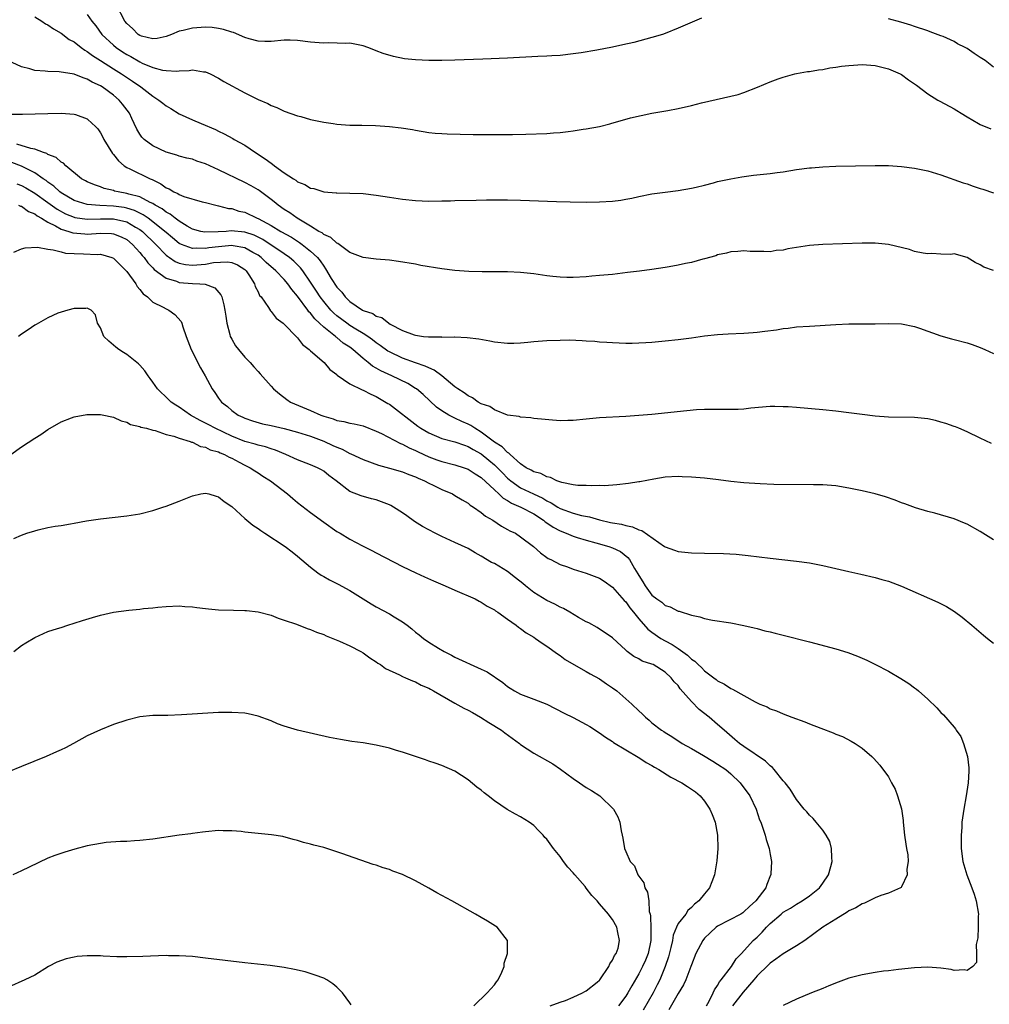
# Model space of a CAD drawing. Units: inches. Extents: x 2619000 to 2622000, y 1464000 to 1467000.
# Drawn here: x 2620871 to 2621018, y 1464515 to 1464665 of the extents above; entities that cross this region are included whole.
import ezdxf

# ---------------------------------------------------------------- set-up
doc = ezdxf.new("R2010")
doc.units = ezdxf.units.IN
doc.header["$MEASUREMENT"] = 0
doc.layers.add('LD26191464_10ft', color=111, linetype='Continuous')

msp = doc.modelspace()

# ---------------------------------------------------------------- linework, layer by layer
at = {"layer": 'LD26191464_10ft'}
for points, elevation in [([(2620974.52, 1464665.48), (2620973.47, 1464665), (2620971, 1464663.93), (2620969, 1464663.13), (2620968.6, 1464663), (2620967, 1464662.52), (2620964.21, 1464661.79), (2620962.58, 1464661.42), (2620961, 1464661.08), (2620958.61, 1464660.61), (2620956.21, 1464660.21), (2620955, 1464660.04), (2620953, 1464659.81), (2620951.74, 1464659.74), (2620951, 1464659.68), (2620949.63, 1464659.63), (2620945, 1464659.4), (2620941.25, 1464659.25), (2620937, 1464659.05), (2620935, 1464659.01), (2620933, 1464659.03), (2620931, 1464659.12), (2620929.3, 1464659.3), (2620927.63, 1464659.63), (2620926.08, 1464660.08), (2620925, 1464660.52), (2620924.63, 1464660.63), (2620923.72, 1464661), (2620923, 1464661.25), (2620921, 1464661.65), (2620920.37, 1464661.63), (2620917.72, 1464661.72), (2620917, 1464661.67), (2620916.3, 1464661.7), (2620915, 1464661.83), (2620913, 1464662.07), (2620911.89, 1464662.11), (2620911, 1464662.11), (2620909, 1464661.93), (2620908.06, 1464661.94), (2620907, 1464661.97), (2620905.67, 1464662.33), (2620905, 1464662.55), (2620903.27, 1464663.27), (2620903, 1464663.34), (2620901.75, 1464663.75), (2620901, 1464663.9), (2620900.03, 1464664.03), (2620899, 1464664.1), (2620897, 1464663.97), (2620895.6, 1464663.6), (2620895, 1464663.48), (2620893.85, 1464663), (2620893, 1464662.67), (2620891.63, 1464662.37), (2620891, 1464662.31), (2620889.26, 1464662.74), (2620889, 1464662.83), (2620888.74, 1464663), (2620887.89, 1464663.89), (2620887, 1464664.66), (2620886.74, 1464665), (2620885.47, 1464667.47)], 9720), ([(2620873, 1464665.66), (2620874.1, 1464665), (2620874.63, 1464664.63), (2620875, 1464664.44), (2620875.84, 1464663.84), (2620877, 1464663.2), (2620878.24, 1464662.24), (2620879, 1464661.86), (2620880.07, 1464661), (2620880.61, 1464660.61), (2620881, 1464660.42), (2620881.8, 1464659.8), (2620883, 1464659.04), (2620885, 1464657.74), (2620886.2, 1464657), (2620887.88, 1464655.88), (2620889.14, 1464655), (2620891, 1464653.57), (2620891.89, 1464653), (2620892.5, 1464652.5), (2620893, 1464652.12), (2620893.71, 1464651.71), (2620895, 1464650.91), (2620897, 1464650.01), (2620898.35, 1464649.43), (2620900.51, 1464648.5), (2620901, 1464648.24), (2620901.86, 1464647.86), (2620903.15, 1464647.15), (2620903.38, 1464647), (2620905, 1464646.12), (2620906.62, 1464645), (2620908.07, 1464644.07), (2620909, 1464643.36), (2620909.23, 1464643.23), (2620909.5, 1464643), (2620911, 1464641.92), (2620912.39, 1464641), (2620912.77, 1464640.77), (2620913, 1464640.56), (2620914.14, 1464640.14), (2620915, 1464639.59), (2620915.51, 1464639.51), (2620917, 1464639.04), (2620918.88, 1464638.88), (2620919, 1464638.86), (2620921, 1464638.83), (2620923, 1464638.76), (2620925, 1464638.52), (2620927, 1464638.21), (2620929, 1464637.92), (2620931, 1464637.7), (2620933, 1464637.6), (2620935, 1464637.64), (2620936.33, 1464637.67), (2620937, 1464637.7), (2620940.24, 1464637.76), (2620941.8, 1464637.8), (2620943, 1464637.8), (2620944.21, 1464637.79), (2620945, 1464637.79), (2620947, 1464637.75), (2620952.47, 1464637.53), (2620954.53, 1464637.47), (2620957, 1464637.45), (2620959, 1464637.48), (2620961, 1464637.59), (2620962.24, 1464637.76), (2620963, 1464637.88), (2620963.94, 1464638.06), (2620965, 1464638.31), (2620967, 1464638.72), (2620969.01, 1464638.99), (2620971, 1464639.21), (2620973, 1464639.56), (2620973.72, 1464639.72), (2620975, 1464640.05), (2620976.39, 1464640.39), (2620977, 1464640.57), (2620979, 1464640.99), (2620980.69, 1464641.31), (2620982.45, 1464641.55), (2620985, 1464641.82), (2620986.05, 1464641.95), (2620987, 1464642.08), (2620989, 1464642.4), (2620991, 1464642.68), (2620991.31, 1464642.69), (2620993, 1464642.84), (2620995, 1464642.91), (2621001, 1464643.04), (2621003, 1464643.02), (2621005, 1464642.89), (2621007, 1464642.62), (2621009, 1464642.21), (2621011, 1464641.62), (2621014.41, 1464640.41), (2621015, 1464640.23), (2621015.9, 1464639.9), (2621017, 1464639.55), (2621017.4, 1464639.4), (2621019, 1464638.86)], 9740), ([(2620881, 1464666.02), (2620881.71, 1464665), (2620882.28, 1464664.28), (2620883.22, 1464663), (2620885, 1464661.36), (2620885.42, 1464661), (2620886.36, 1464660.36), (2620887, 1464659.95), (2620887.62, 1464659.62), (2620889, 1464658.8), (2620889.38, 1464658.62), (2620891, 1464657.94), (2620892.45, 1464657.55), (2620893, 1464657.48), (2620894.6, 1464657.4), (2620895, 1464657.47), (2620896.51, 1464657.49), (2620897, 1464657.6), (2620898.68, 1464657.32), (2620899, 1464657.3), (2620899.71, 1464657), (2620901, 1464656.35), (2620901.82, 1464655.82), (2620905, 1464654.08), (2620907, 1464653.1), (2620908.48, 1464652.48), (2620909, 1464652.17), (2620909.86, 1464651.86), (2620911, 1464651.32), (2620913, 1464650.62), (2620913.51, 1464650.49), (2620915, 1464650.06), (2620917, 1464649.64), (2620918.43, 1464649.43), (2620919, 1464649.34), (2620921, 1464649.19), (2620922.83, 1464649.17), (2620924.88, 1464649.12), (2620927, 1464648.98), (2620928.78, 1464648.78), (2620930.51, 1464648.51), (2620931, 1464648.41), (2620933, 1464648.07), (2620933.96, 1464647.96), (2620935, 1464647.88), (2620935.83, 1464647.83), (2620937.78, 1464647.78), (2620939.76, 1464647.76), (2620941, 1464647.77), (2620941.75, 1464647.75), (2620943, 1464647.76), (2620943.75, 1464647.75), (2620945, 1464647.77), (2620945.77, 1464647.77), (2620947.8, 1464647.8), (2620951, 1464647.92), (2620952.01, 1464648.01), (2620953, 1464648.06), (2620954.23, 1464648.23), (2620955, 1464648.29), (2620956.54, 1464648.54), (2620957, 1464648.59), (2620959, 1464648.98), (2620960.6, 1464649.4), (2620960.71, 1464649.43), (2620963.73, 1464650.27), (2620965.34, 1464650.66), (2620967, 1464651), (2620969.42, 1464651.42), (2620971, 1464651.72), (2620973, 1464652.17), (2620974.55, 1464652.55), (2620979, 1464653.57), (2620980.14, 1464653.86), (2620981, 1464654.13), (2620983.05, 1464654.95), (2620985, 1464655.76), (2620986.22, 1464656.22), (2620987, 1464656.5), (2620988.74, 1464657), (2620989, 1464657.06), (2620990.66, 1464657.34), (2620991, 1464657.36), (2620992.38, 1464657.62), (2620993, 1464657.66), (2620994.1, 1464657.9), (2620995, 1464658), (2620995.85, 1464658.15), (2620997, 1464658.27), (2620997.68, 1464658.32), (2620999, 1464658.39), (2621001, 1464658.27), (2621003, 1464657.77), (2621004.77, 1464657), (2621005, 1464656.87), (2621006.08, 1464656.08), (2621007.27, 1464655.27), (2621009, 1464653.93), (2621010.55, 1464653), (2621010.83, 1464652.83), (2621013, 1464651.68), (2621013.43, 1464651.43), (2621014.06, 1464651), (2621015, 1464650.42), (2621016.73, 1464649.43), (2621017, 1464649.27), (2621018.6, 1464648.6)], 9730), ([(2621019, 1464658), (2621017.72, 1464659), (2621017, 1464659.5), (2621016.07, 1464660.07), (2621015, 1464660.83), (2621014.69, 1464661), (2621013.55, 1464661.55), (2621013, 1464661.9), (2621011.34, 1464662.66), (2621011, 1464662.8), (2621009.37, 1464663.37), (2621009, 1464663.53), (2621007, 1464664.2), (2621006.43, 1464664.43), (2621004.88, 1464664.88), (2621003, 1464665.38)], 9720), ([(2621019.03, 1464627.03), (2621017.56, 1464627.56), (2621017, 1464627.92), (2621016.23, 1464628.23), (2621015, 1464628.99), (2621013, 1464629.55), (2621012.51, 1464629.49), (2621011, 1464629.54), (2621009.64, 1464629.64), (2621009, 1464629.59), (2621008.32, 1464629.68), (2621007, 1464629.95), (2621006.22, 1464630.22), (2621003, 1464631), (2621001, 1464631.2), (2620999, 1464631.18), (2620993.01, 1464630.99), (2620991, 1464630.85), (2620987.67, 1464630.33), (2620987, 1464630.14), (2620985.93, 1464630.07), (2620985, 1464629.89), (2620984.05, 1464629.95), (2620983, 1464629.91), (2620981.94, 1464629.94), (2620981, 1464630.01), (2620980.06, 1464629.94), (2620979, 1464629.88), (2620978.33, 1464629.67), (2620977, 1464629.41), (2620976.72, 1464629.28), (2620975, 1464628.79), (2620974.74, 1464628.74), (2620973, 1464628.26), (2620972.11, 1464628.11), (2620971, 1464627.84), (2620969.61, 1464627.61), (2620969, 1464627.48), (2620967, 1464627.18), (2620965.08, 1464626.92), (2620963.29, 1464626.71), (2620961, 1464626.45), (2620959.67, 1464626.33), (2620959, 1464626.25), (2620957.84, 1464626.16), (2620957, 1464626.07), (2620955, 1464625.96), (2620954.04, 1464625.96), (2620953, 1464626.01), (2620951.89, 1464626.11), (2620951, 1464626.23), (2620949, 1464626.53), (2620947, 1464626.74), (2620945, 1464626.82), (2620941.16, 1464626.84), (2620939.1, 1464626.9), (2620937, 1464627.03), (2620935, 1464627.27), (2620931.82, 1464627.82), (2620931, 1464627.99), (2620928.42, 1464628.42), (2620927, 1464628.59), (2620925, 1464628.76), (2620923, 1464628.99), (2620921, 1464629.79), (2620919.15, 1464631.15), (2620919, 1464631.19), (2620918.08, 1464632.08), (2620917, 1464632.53), (2620916.75, 1464632.75), (2620916.28, 1464633), (2620915, 1464633.79), (2620912.97, 1464635), (2620911.84, 1464635.84), (2620911, 1464636.35), (2620910.05, 1464637), (2620909.48, 1464637.48), (2620909, 1464637.86), (2620907.2, 1464639.2), (2620907, 1464639.33), (2620905.95, 1464639.95), (2620905, 1464640.46), (2620901, 1464642.37), (2620899, 1464643.27), (2620897.68, 1464643.68), (2620897, 1464643.97), (2620896.15, 1464644.15), (2620895, 1464644.47), (2620894.62, 1464644.62), (2620893, 1464645.06), (2620891, 1464646.03), (2620889.66, 1464647), (2620889.33, 1464647.33), (2620889, 1464647.8), (2620888.56, 1464648.56), (2620888.16, 1464649.43), (2620887.81, 1464650.19), (2620887.42, 1464651), (2620886.37, 1464652.37), (2620885.88, 1464653), (2620885, 1464653.74), (2620883.25, 1464655), (2620883, 1464655.15), (2620881.73, 1464655.73), (2620881, 1464656.2), (2620880.36, 1464656.36), (2620879, 1464656.95), (2620876.7, 1464657.3), (2620875, 1464657.34), (2620874.58, 1464657.42), (2620873, 1464657.52), (2620872.23, 1464657.77), (2620871, 1464658.04), (2620868.91, 1464659)], 9750), ([(2620869, 1464650.83), (2620870.87, 1464650.87), (2620871.15, 1464650.85), (2620875, 1464650.97), (2620877, 1464651.02), (2620879, 1464650.87), (2620879.22, 1464650.78), (2620881, 1464650.14), (2620881.76, 1464649.43), (2620882.21, 1464649), (2620882.59, 1464648.59), (2620883, 1464648.02), (2620883.35, 1464647.35), (2620883.5, 1464647), (2620884.85, 1464644.85), (2620885, 1464644.7), (2620885.73, 1464643.73), (2620886.6, 1464643), (2620887, 1464642.72), (2620887.49, 1464642.51), (2620890.58, 1464641), (2620890.89, 1464640.89), (2620892.22, 1464640.22), (2620893, 1464639.63), (2620893.46, 1464639.46), (2620894.2, 1464639), (2620894.77, 1464638.77), (2620895, 1464638.6), (2620895.7, 1464638.3), (2620898.49, 1464637.51), (2620899, 1464637.4), (2620900.56, 1464637), (2620901, 1464636.91), (2620902.51, 1464636.5), (2620903, 1464636.47), (2620904.09, 1464636.09), (2620905, 1464635.9), (2620906.88, 1464635), (2620907, 1464634.95), (2620909, 1464633.88), (2620910.47, 1464633), (2620912.09, 1464632.09), (2620913, 1464631.49), (2620913.31, 1464631.31), (2620913.73, 1464631), (2620915, 1464629.99), (2620916.05, 1464629), (2620916.49, 1464628.49), (2620917, 1464627.67), (2620917.3, 1464627.3), (2620918.16, 1464625.84), (2620919, 1464624.51), (2620919.75, 1464623.75), (2620920.28, 1464623), (2620921, 1464622.31), (2620922.9, 1464621), (2620923, 1464620.95), (2620924.47, 1464620.48), (2620925, 1464620.1), (2620925.87, 1464619.87), (2620926.91, 1464619), (2620927.15, 1464618.85), (2620929, 1464617.92), (2620930.78, 1464617.22), (2620931, 1464617.17), (2620932.18, 1464617), (2620932.94, 1464616.94), (2620933, 1464616.92), (2620934.92, 1464616.92), (2620935, 1464616.89), (2620936.93, 1464616.93), (2620937, 1464616.92), (2620938.85, 1464616.85), (2620940.61, 1464616.61), (2620942.32, 1464616.32), (2620943, 1464616.17), (2620945, 1464615.95), (2620945.96, 1464615.96), (2620947, 1464616.03), (2620948.11, 1464616.11), (2620949, 1464616.22), (2620951, 1464616.36), (2620953, 1464616.44), (2620954.45, 1464616.45), (2620956.39, 1464616.39), (2620957, 1464616.33), (2620958.28, 1464616.28), (2620959, 1464616.19), (2620960.13, 1464616.13), (2620961, 1464616.06), (2620963, 1464615.97), (2620963.96, 1464615.96), (2620965, 1464616), (2620966.05, 1464616.05), (2620967, 1464616.13), (2620969, 1464616.32), (2620971, 1464616.54), (2620973, 1464616.79), (2620975, 1464617.06), (2620977, 1464617.29), (2620978.59, 1464617.41), (2620981, 1464617.51), (2620982.4, 1464617.6), (2620983, 1464617.65), (2620984.21, 1464617.79), (2620985.98, 1464618.02), (2620987, 1464618.2), (2620987.73, 1464618.27), (2620989, 1464618.43), (2620991, 1464618.57), (2620995, 1464618.81), (2620997, 1464618.9), (2621001, 1464618.91), (2621003.05, 1464618.95), (2621005, 1464618.9), (2621007, 1464618.5), (2621007.74, 1464618.26), (2621011, 1464617.09), (2621012.61, 1464616.61), (2621013, 1464616.52), (2621015, 1464616), (2621015.75, 1464615.75), (2621017, 1464615.29), (2621017.69, 1464615), (2621019, 1464614.4)], 9760), ([(2621018.68, 1464600.68), (2621017, 1464601.5), (2621015, 1464602.44), (2621013.72, 1464603), (2621013.2, 1464603.2), (2621013, 1464603.26), (2621011.75, 1464603.75), (2621011, 1464603.94), (2621010.19, 1464604.19), (2621009, 1464604.43), (2621008.5, 1464604.5), (2621007, 1464604.65), (2621003, 1464604.71), (2621001, 1464604.85), (2620999, 1464605.09), (2620997, 1464605.35), (2620995, 1464605.59), (2620993, 1464605.79), (2620989, 1464606.16), (2620987.75, 1464606.25), (2620987, 1464606.29), (2620985.69, 1464606.31), (2620985, 1464606.3), (2620982.05, 1464606.04), (2620981, 1464605.92), (2620980.14, 1464605.86), (2620978.16, 1464605.84), (2620977, 1464605.88), (2620976.14, 1464605.86), (2620975, 1464605.87), (2620973.8, 1464605.8), (2620972.33, 1464605.67), (2620967, 1464605.12), (2620965, 1464604.95), (2620963, 1464604.79), (2620959, 1464604.58), (2620957, 1464604.4), (2620955, 1464604.18), (2620954.18, 1464604.18), (2620953, 1464604.15), (2620949, 1464604.51), (2620948.57, 1464604.57), (2620947, 1464604.67), (2620946.77, 1464604.77), (2620944.99, 1464605.01), (2620943, 1464605.8), (2620942.32, 1464606.32), (2620941, 1464606.75), (2620940.52, 1464607), (2620939.65, 1464607.65), (2620939, 1464607.93), (2620938.4, 1464608.4), (2620937.42, 1464609), (2620937, 1464609.31), (2620934.97, 1464611), (2620933.85, 1464611.85), (2620933, 1464612.19), (2620932.48, 1464612.48), (2620931, 1464612.99), (2620929, 1464613.7), (2620927, 1464614.63), (2620926.76, 1464614.76), (2620925.61, 1464615.61), (2620925, 1464616.02), (2620924.46, 1464616.46), (2620923.71, 1464617), (2620923, 1464617.45), (2620921.89, 1464618.11), (2620921, 1464618.66), (2620920.51, 1464619), (2620919, 1464620.14), (2620918.53, 1464620.53), (2620918.1, 1464621), (2620917, 1464622.31), (2620916.47, 1464623), (2620915.9, 1464623.9), (2620915, 1464625.27), (2620913.82, 1464627), (2620913.46, 1464627.46), (2620912.45, 1464628.45), (2620911.78, 1464629), (2620910.15, 1464630.15), (2620909, 1464630.88), (2620907.74, 1464631.74), (2620906.41, 1464632.41), (2620905, 1464632.88), (2620902.93, 1464633.07), (2620902.16, 1464633), (2620900.92, 1464632.92), (2620898.88, 1464632.88), (2620898.3, 1464633), (2620897, 1464633.35), (2620896.2, 1464633.8), (2620895, 1464634.53), (2620894.37, 1464635), (2620893.62, 1464635.62), (2620893, 1464635.93), (2620892.41, 1464636.41), (2620891.35, 1464637), (2620891, 1464637.23), (2620890.6, 1464637.4), (2620889, 1464638.25), (2620887.34, 1464638.66), (2620887, 1464638.78), (2620885.7, 1464639), (2620885.14, 1464639.14), (2620885, 1464639.2), (2620883.55, 1464639.55), (2620883, 1464639.8), (2620882.08, 1464640.08), (2620881, 1464640.54), (2620880.71, 1464640.71), (2620880.12, 1464641), (2620877.71, 1464643), (2620877.37, 1464643.37), (2620877, 1464643.54), (2620876.26, 1464644.26), (2620875, 1464644.72), (2620874.84, 1464644.84), (2620874.35, 1464645), (2620873, 1464645.5), (2620872.4, 1464645.6), (2620870.29, 1464646.29)], 9770), ([(2621019, 1464586.03), (2621017, 1464587.28), (2621015, 1464588.38), (2621014.57, 1464588.57), (2621013, 1464589.22), (2621010.09, 1464590.09), (2621009, 1464590.33), (2621007.13, 1464590.87), (2621005.49, 1464591.49), (2621005, 1464591.64), (2621004.03, 1464592.03), (2621002.54, 1464592.54), (2621001, 1464593), (2620999, 1464593.49), (2620997, 1464593.9), (2620995, 1464594.21), (2620993.68, 1464594.32), (2620993, 1464594.37), (2620991.59, 1464594.41), (2620985.54, 1464594.46), (2620983.47, 1464594.53), (2620981, 1464594.7), (2620979, 1464594.91), (2620977.15, 1464595.15), (2620975, 1464595.4), (2620973, 1464595.57), (2620971.62, 1464595.62), (2620971, 1464595.65), (2620969, 1464595.54), (2620967.26, 1464595.26), (2620965.16, 1464594.84), (2620965, 1464594.82), (2620963.43, 1464594.57), (2620961.63, 1464594.37), (2620959.76, 1464594.24), (2620959, 1464594.26), (2620957.79, 1464594.21), (2620957, 1464594.28), (2620955.71, 1464594.29), (2620955, 1464594.39), (2620953.27, 1464594.73), (2620952.51, 1464595), (2620951.52, 1464595.52), (2620951, 1464595.59), (2620950.09, 1464596.09), (2620949, 1464596.35), (2620948.61, 1464596.61), (2620947.84, 1464597), (2620947, 1464597.58), (2620945.4, 1464599), (2620945.22, 1464599.22), (2620945, 1464599.31), (2620944.18, 1464600.18), (2620943, 1464600.91), (2620941, 1464602.42), (2620940.02, 1464603), (2620939.42, 1464603.42), (2620939, 1464603.62), (2620938.04, 1464604.04), (2620937, 1464604.55), (2620936.67, 1464604.67), (2620936.06, 1464605), (2620935, 1464605.65), (2620934.2, 1464606.2), (2620932.13, 1464608.13), (2620931.12, 1464609), (2620931, 1464609.08), (2620929.8, 1464609.8), (2620927.38, 1464611), (2620925.73, 1464611.73), (2620925, 1464612.17), (2620924.45, 1464612.45), (2620923.8, 1464613), (2620923, 1464613.62), (2620921.44, 1464615), (2620921, 1464615.34), (2620919.99, 1464615.99), (2620919, 1464616.82), (2620918.89, 1464616.89), (2620918.78, 1464617), (2620917, 1464618.39), (2620916.37, 1464619), (2620915.65, 1464619.65), (2620915, 1464620.54), (2620914.76, 1464620.76), (2620914.6, 1464621), (2620913, 1464623.14), (2620912.13, 1464624.13), (2620911.55, 1464625), (2620911, 1464625.65), (2620909.71, 1464627), (2620908.23, 1464628.23), (2620907.49, 1464629), (2620907, 1464629.35), (2620906.21, 1464629.79), (2620905, 1464630.51), (2620903.21, 1464630.79), (2620903, 1464630.85), (2620901, 1464630.65), (2620899.53, 1464630.47), (2620899, 1464630.38), (2620897.56, 1464630.44), (2620897, 1464630.4), (2620895.35, 1464631), (2620895, 1464631.17), (2620893.99, 1464631.99), (2620893, 1464632.82), (2620892.81, 1464633), (2620891, 1464634.46), (2620890.28, 1464635), (2620889.53, 1464635.54), (2620888.18, 1464636.18), (2620887, 1464636.53), (2620886.61, 1464636.61), (2620885, 1464636.84), (2620882.93, 1464636.93), (2620881, 1464637.09), (2620879, 1464637.72), (2620877, 1464638.89), (2620876.84, 1464639), (2620875.89, 1464639.89), (2620875, 1464640.49), (2620874.72, 1464640.72), (2620874.26, 1464641), (2620873, 1464641.89), (2620871, 1464642.92), (2620869.51, 1464643.51)], 9780), ([(2620870.26, 1464640.26), (2620871, 1464639.97), (2620871.63, 1464639.63), (2620873, 1464638.81), (2620875, 1464637.41), (2620876.39, 1464636.39), (2620877.68, 1464635.68), (2620879, 1464635.17), (2620879.13, 1464635.13), (2620881, 1464634.85), (2620883, 1464634.89), (2620885, 1464634.9), (2620887, 1464634.44), (2620888.35, 1464633.65), (2620889, 1464633.3), (2620889.39, 1464633), (2620891.44, 1464631), (2620893, 1464629.37), (2620893.2, 1464629.2), (2620893.52, 1464629), (2620894.39, 1464628.39), (2620895, 1464628.16), (2620895.95, 1464627.95), (2620897, 1464627.86), (2620899, 1464628.02), (2620900.24, 1464628.24), (2620902.36, 1464628.36), (2620903, 1464628.24), (2620903.9, 1464627.9), (2620905, 1464627.19), (2620905.21, 1464627), (2620905.61, 1464626.39), (2620906.46, 1464625), (2620906.58, 1464624.58), (2620907, 1464623.78), (2620907.25, 1464623.25), (2620907.47, 1464623), (2620908.58, 1464621.42), (2620908.9, 1464620.9), (2620909, 1464620.81), (2620909.79, 1464619.79), (2620910.82, 1464619), (2620911, 1464618.84), (2620912.89, 1464616.89), (2620913, 1464616.79), (2620913.76, 1464615.76), (2620914.81, 1464615), (2620915, 1464614.82), (2620917.06, 1464613), (2620917.95, 1464611.95), (2620919, 1464611.18), (2620919.08, 1464611.08), (2620921, 1464609.76), (2620922.86, 1464608.86), (2620923, 1464608.82), (2620924.18, 1464608.18), (2620925, 1464607.84), (2620926.79, 1464606.79), (2620927, 1464606.65), (2620931.34, 1464603.34), (2620931.82, 1464603), (2620933, 1464602.31), (2620935, 1464601.45), (2620937, 1464600.94), (2620938.43, 1464600.43), (2620939, 1464600.25), (2620939.78, 1464599.78), (2620941, 1464599.09), (2620942.16, 1464598.16), (2620943, 1464597.45), (2620943.47, 1464597), (2620944.21, 1464596.21), (2620945, 1464595.42), (2620945.48, 1464595), (2620947, 1464593.93), (2620948.95, 1464593), (2620950.36, 1464592.36), (2620951, 1464591.96), (2620951.66, 1464591.66), (2620952.68, 1464591), (2620953, 1464590.8), (2620955, 1464590.07), (2620956.26, 1464589.74), (2620957.5, 1464589.5), (2620959, 1464589.04), (2620960.67, 1464588.67), (2620961, 1464588.59), (2620962.37, 1464588.37), (2620963, 1464588.18), (2620964.01, 1464588.01), (2620965, 1464587.53), (2620965.43, 1464587.43), (2620968.92, 1464585), (2620969, 1464584.92), (2620970.42, 1464584.42), (2620971, 1464584.21), (2620973, 1464584.04), (2620975, 1464583.97), (2620977.91, 1464583.91), (2620979.8, 1464583.8), (2620981.63, 1464583.63), (2620985, 1464583.2), (2620989, 1464582.75), (2620991, 1464582.48), (2620993, 1464582.12), (2620997, 1464581.17), (2620998.78, 1464580.78), (2621001, 1464580.27), (2621001.98, 1464579.98), (2621003, 1464579.69), (2621005, 1464578.95), (2621010.53, 1464576.53), (2621011.85, 1464575.85), (2621013.09, 1464575.09), (2621014.24, 1464574.24), (2621015.7, 1464573), (2621017.51, 1464571.51), (2621018.09, 1464571), (2621019, 1464570.28)], 9790), ([(2620870.53, 1464637), (2620870.85, 1464636.85), (2620871, 1464636.83), (2620872.04, 1464636.04), (2620873, 1464635.67), (2620873.36, 1464635.36), (2620874.02, 1464635), (2620875, 1464634.38), (2620876.18, 1464633.82), (2620877, 1464633.35), (2620878.18, 1464633), (2620878.79, 1464632.79), (2620880.61, 1464632.61), (2620881, 1464632.59), (2620883, 1464632.7), (2620884.68, 1464632.68), (2620885, 1464632.64), (2620886.18, 1464632.18), (2620887, 1464631.76), (2620887.91, 1464631), (2620889, 1464629.78), (2620889.34, 1464629.34), (2620889.66, 1464629), (2620890.21, 1464628.21), (2620891, 1464627.42), (2620891.19, 1464627.19), (2620893, 1464625.87), (2620894.61, 1464625.39), (2620895, 1464625.23), (2620897, 1464625.06), (2620898.13, 1464625), (2620898.94, 1464624.94), (2620900.42, 1464624.42), (2620901.35, 1464623.35), (2620901.49, 1464623), (2620901.82, 1464621.82), (2620901.97, 1464621), (2620902.08, 1464620.08), (2620902.25, 1464619), (2620902.72, 1464617.28), (2620902.77, 1464617), (2620902.84, 1464616.84), (2620903, 1464616.55), (2620903.58, 1464615.58), (2620904.03, 1464615), (2620905, 1464613.83), (2620905.82, 1464613), (2620906.38, 1464612.38), (2620907, 1464611.66), (2620907.32, 1464611.32), (2620909, 1464609.41), (2620909.38, 1464609), (2620910.25, 1464608.25), (2620911.39, 1464607.4), (2620911.97, 1464607), (2620915, 1464605.72), (2620916.57, 1464605), (2620917, 1464604.85), (2620918.44, 1464604.44), (2620919, 1464604.2), (2620920.05, 1464604.05), (2620921, 1464603.77), (2620921.66, 1464603.66), (2620923, 1464603.36), (2620925, 1464602.58), (2620925.81, 1464602.19), (2620928.68, 1464600.68), (2620929, 1464600.57), (2620930.01, 1464600.01), (2620931, 1464599.61), (2620931.4, 1464599.4), (2620933, 1464598.66), (2620934.21, 1464598.21), (2620935, 1464597.94), (2620937, 1464597.45), (2620938.41, 1464597), (2620939, 1464596.78), (2620940.05, 1464596.05), (2620941, 1464595.48), (2620943, 1464593.6), (2620943.66, 1464593), (2620944.34, 1464592.34), (2620945, 1464592), (2620945.6, 1464591.6), (2620947.02, 1464591), (2620949, 1464589.96), (2620950.48, 1464589), (2620950.75, 1464588.75), (2620951, 1464588.6), (2620951.93, 1464587.93), (2620953, 1464587.36), (2620953.95, 1464587), (2620955, 1464586.55), (2620955.63, 1464586.37), (2620957, 1464585.95), (2620958.43, 1464585.57), (2620960.44, 1464585), (2620961, 1464584.8), (2620962.21, 1464584.21), (2620963.34, 1464583.34), (2620963.6, 1464583), (2620964.36, 1464581.64), (2620964.85, 1464580.85), (2620965, 1464580.55), (2620965.61, 1464579.61), (2620965.97, 1464579), (2620967, 1464577.6), (2620967.75, 1464577), (2620968.49, 1464576.49), (2620969, 1464576.03), (2620969.78, 1464575.78), (2620971, 1464575.16), (2620971.13, 1464575.13), (2620973, 1464574.55), (2620974.3, 1464574.3), (2620975, 1464574.03), (2620976.23, 1464573.77), (2620979, 1464573.35), (2620981, 1464572.97), (2620982.58, 1464572.58), (2620983, 1464572.48), (2620984.17, 1464572.17), (2620985, 1464571.98), (2620985.78, 1464571.78), (2620987, 1464571.49), (2620991, 1464570.47), (2620995, 1464569.41), (2620996.84, 1464568.84), (2620998.3, 1464568.3), (2620999.7, 1464567.7), (2621001.03, 1464567.03), (2621003, 1464565.98), (2621004.89, 1464564.89), (2621006.13, 1464564.13), (2621007, 1464563.46), (2621007.27, 1464563.27), (2621007.6, 1464563), (2621009, 1464561.72), (2621010.4, 1464560.4), (2621011, 1464559.69), (2621011.37, 1464559.37), (2621013, 1464557.45), (2621013.22, 1464557.22), (2621013.34, 1464557), (2621014.04, 1464556.04), (2621014.44, 1464555), (2621015.05, 1464553), (2621015.27, 1464551.27), (2621015.27, 1464551), (2621015.25, 1464550.75), (2621015.15, 1464549), (2621014.83, 1464547), (2621014.47, 1464545), (2621014.19, 1464543), (2621014.17, 1464542.17), (2621014.07, 1464541), (2621014.1, 1464540.1), (2621014.09, 1464539), (2621014.36, 1464537), (2621014.94, 1464535), (2621015.7, 1464533), (2621016.05, 1464532.05), (2621016.36, 1464531), (2621016.7, 1464529), (2621016.69, 1464528.69), (2621016.69, 1464527), (2621016.62, 1464525.38), (2621016.54, 1464525), (2621016.39, 1464524.39), (2621016.43, 1464523), (2621016.4, 1464521.6), (2621015.88, 1464521), (2621015, 1464520.41), (2621014.52, 1464520.52), (2621013, 1464520.42), (2621012.54, 1464520.54), (2621011, 1464520.74), (2621009, 1464520.91), (2621007, 1464520.82), (2621004.55, 1464520.55), (2621003, 1464520.35), (2621002.28, 1464520.28), (2621001, 1464520.1), (2620999, 1464519.76), (2620997, 1464519.23), (2620995.35, 1464518.65), (2620993.92, 1464518.08), (2620993, 1464517.66), (2620991.31, 1464517), (2620989, 1464516.05), (2620987, 1464515.06)], 9800), ([(2620869.81, 1464629.81), (2620871, 1464630.33), (2620871.52, 1464630.48), (2620873.41, 1464630.59), (2620875, 1464630.26), (2620875.8, 1464630.2), (2620877, 1464629.86), (2620877.69, 1464629.69), (2620879, 1464629.61), (2620880.42, 1464629.58), (2620882.51, 1464629.49), (2620883, 1464629.5), (2620884.75, 1464629), (2620885, 1464628.89), (2620885.94, 1464627.94), (2620887, 1464626.88), (2620888.4, 1464625), (2620888.61, 1464624.61), (2620889, 1464624.14), (2620889.49, 1464623.49), (2620890.19, 1464623), (2620891, 1464622.23), (2620892.54, 1464621.46), (2620893, 1464621.2), (2620893.44, 1464621), (2620894.34, 1464620.34), (2620895.28, 1464619.28), (2620895.41, 1464619), (2620895.55, 1464618.45), (2620896.07, 1464617), (2620896.83, 1464615), (2620898.23, 1464612.23), (2620898.95, 1464611), (2620900.03, 1464609), (2620900.43, 1464608.43), (2620901, 1464607.59), (2620901.44, 1464607), (2620902.34, 1464606.34), (2620903, 1464605.73), (2620903.97, 1464605), (2620904.69, 1464604.69), (2620905, 1464604.53), (2620906.14, 1464604.14), (2620907.69, 1464603.69), (2620909, 1464603.44), (2620911, 1464602.96), (2620913, 1464602.41), (2620915, 1464601.78), (2620917, 1464601.02), (2620918.39, 1464600.39), (2620919, 1464600.11), (2620919.81, 1464599.81), (2620921, 1464599.16), (2620921.12, 1464599.12), (2620923, 1464598.23), (2620925.36, 1464597.36), (2620927, 1464596.95), (2620929, 1464596.36), (2620929.95, 1464595.95), (2620931, 1464595.58), (2620931.38, 1464595.38), (2620932.35, 1464595), (2620933, 1464594.65), (2620933.65, 1464594.35), (2620935, 1464593.69), (2620936.6, 1464593), (2620937, 1464592.78), (2620938.08, 1464592.08), (2620939, 1464591.57), (2620939.31, 1464591.31), (2620939.81, 1464591), (2620941, 1464590.18), (2620941.63, 1464589.63), (2620942.76, 1464589), (2620944.08, 1464588.08), (2620945, 1464587.6), (2620945.37, 1464587.37), (2620946.2, 1464587), (2620947, 1464586.49), (2620948.98, 1464584.98), (2620950.01, 1464584.01), (2620951, 1464583.32), (2620951.18, 1464583.18), (2620951.61, 1464583), (2620953, 1464582.27), (2620954.12, 1464581.88), (2620955, 1464581.52), (2620957, 1464580.91), (2620959, 1464580.15), (2620959.7, 1464579.7), (2620961, 1464578.81), (2620962.76, 1464576.76), (2620963, 1464576.54), (2620963.65, 1464575.65), (2620964.16, 1464575), (2620965, 1464573.98), (2620966.39, 1464572.39), (2620967, 1464571.94), (2620968.36, 1464571), (2620969, 1464570.63), (2620970.07, 1464570.07), (2620971, 1464569.44), (2620972.42, 1464568.42), (2620973, 1464567.85), (2620973.53, 1464567.53), (2620974.04, 1464567), (2620974.54, 1464566.54), (2620975, 1464566.05), (2620976.43, 1464565), (2620976.75, 1464564.75), (2620977, 1464564.54), (2620978.03, 1464564.03), (2620979, 1464563.34), (2620979.25, 1464563.25), (2620982.69, 1464561.31), (2620983.41, 1464561), (2620984.55, 1464560.55), (2620985, 1464560.27), (2620985.94, 1464559.94), (2620987, 1464559.5), (2620988.3, 1464559), (2620990.27, 1464558.27), (2620991, 1464557.97), (2620992.7, 1464557.3), (2620994.6, 1464556.6), (2620995, 1464556.42), (2620996.03, 1464556.03), (2620997.35, 1464555.35), (2620997.93, 1464555), (2620999, 1464554.26), (2621000.47, 1464553), (2621000.75, 1464552.75), (2621001.69, 1464551.69), (2621003, 1464549.9), (2621003.48, 1464549), (2621004.03, 1464548.03), (2621004.39, 1464547), (2621005, 1464545.02), (2621005.26, 1464543.26), (2621005.27, 1464543), (2621005.47, 1464541), (2621005.65, 1464539.65), (2621005.78, 1464539), (2621005.95, 1464538.05), (2621006.01, 1464537), (2621005.83, 1464535.83), (2621005.87, 1464535), (2621005, 1464533.13), (2621004.95, 1464533.05), (2621004.87, 1464533), (2621003, 1464532.18), (2621001.84, 1464531.84), (2621001, 1464531.47), (2621000.07, 1464531), (2620999.35, 1464530.65), (2620999, 1464530.56), (2620998.05, 1464529.95), (2620997, 1464529.48), (2620996.73, 1464529.27), (2620995, 1464528.23), (2620993.03, 1464527), (2620990.28, 1464525), (2620989, 1464524.17), (2620987, 1464522.94), (2620985.88, 1464522.12), (2620985, 1464521.53), (2620984.72, 1464521.28), (2620983, 1464519.57), (2620982.5, 1464519), (2620980.89, 1464517.11), (2620979.28, 1464515)], 9810), ([(2620975.31, 1464515), (2620975.71, 1464515.71), (2620976.34, 1464517), (2620976.54, 1464517.46), (2620977, 1464518.13), (2620977.3, 1464518.7), (2620977.55, 1464519), (2620979.1, 1464521), (2620979.8, 1464522.2), (2620980.63, 1464523), (2620982.43, 1464525), (2620983, 1464525.49), (2620983.77, 1464526.23), (2620984.42, 1464527), (2620985, 1464527.56), (2620986.66, 1464529), (2620987, 1464529.27), (2620988.09, 1464529.91), (2620989, 1464530.51), (2620989.88, 1464531), (2620991, 1464531.78), (2620992.51, 1464533), (2620993, 1464533.69), (2620993.88, 1464535), (2620994.24, 1464536.24), (2620994.44, 1464537), (2620994.38, 1464537.62), (2620994.36, 1464539), (2620994.07, 1464540.07), (2620993.55, 1464541), (2620993, 1464541.77), (2620991.98, 1464543), (2620991.57, 1464543.57), (2620991, 1464544.06), (2620990.59, 1464544.59), (2620990.19, 1464545), (2620989, 1464546.46), (2620988.04, 1464548.04), (2620987.26, 1464549), (2620987, 1464549.29), (2620985.62, 1464551), (2620985.33, 1464551.33), (2620985, 1464551.58), (2620984.3, 1464552.3), (2620981, 1464554.53), (2620980.34, 1464555), (2620979.61, 1464555.61), (2620977.99, 1464557), (2620977, 1464557.9), (2620975.69, 1464559), (2620974.18, 1464560.18), (2620973, 1464561.4), (2620971.31, 1464563.31), (2620971, 1464563.81), (2620970.4, 1464564.4), (2620969.93, 1464565), (2620969, 1464565.87), (2620967.19, 1464567), (2620967, 1464567.09), (2620965.52, 1464567.52), (2620965, 1464567.86), (2620964.23, 1464568.23), (2620963.22, 1464569), (2620963, 1464569.19), (2620961, 1464571.09), (2620959.86, 1464571.86), (2620959, 1464572.41), (2620958.66, 1464572.66), (2620957.37, 1464573.36), (2620957, 1464573.53), (2620955.8, 1464574.2), (2620954.47, 1464575), (2620953.53, 1464575.53), (2620953, 1464575.74), (2620952.19, 1464576.19), (2620951, 1464576.75), (2620949, 1464577.98), (2620947.73, 1464579), (2620947.34, 1464579.34), (2620946.23, 1464580.23), (2620945, 1464581.2), (2620943, 1464582.38), (2620942.58, 1464582.58), (2620941, 1464583.54), (2620940.05, 1464584.05), (2620939, 1464584.67), (2620937, 1464585.62), (2620935, 1464586.51), (2620933.99, 1464587), (2620932.06, 1464588.06), (2620930.82, 1464588.82), (2620929.64, 1464589.64), (2620929, 1464590.11), (2620927.65, 1464591), (2620927.24, 1464591.24), (2620927, 1464591.35), (2620925.82, 1464591.82), (2620925, 1464592.09), (2620924.27, 1464592.27), (2620922.7, 1464592.7), (2620921, 1464593.37), (2620918.92, 1464595), (2620917.81, 1464595.81), (2620917, 1464596.46), (2620916.67, 1464596.67), (2620916.08, 1464597), (2620915, 1464597.45), (2620913, 1464598.2), (2620911.26, 1464599), (2620909.66, 1464599.66), (2620909, 1464599.85), (2620908.16, 1464600.16), (2620907, 1464600.41), (2620906.57, 1464600.57), (2620905, 1464600.98), (2620903, 1464601.79), (2620900.46, 1464603), (2620899.53, 1464603.53), (2620899, 1464603.8), (2620898.19, 1464604.19), (2620896.7, 1464605), (2620895, 1464606.2), (2620894.5, 1464606.5), (2620893.75, 1464607), (2620893.39, 1464607.39), (2620891.67, 1464609), (2620891, 1464610.02), (2620890.6, 1464610.6), (2620890.26, 1464611), (2620889.77, 1464611.77), (2620889, 1464612.63), (2620888.82, 1464612.82), (2620887, 1464614.22), (2620886.52, 1464614.52), (2620885.8, 1464615), (2620885.34, 1464615.34), (2620885, 1464615.68), (2620884.26, 1464616.26), (2620883.53, 1464617), (2620883, 1464618.28), (2620882.55, 1464619), (2620882.27, 1464620.27), (2620881.6, 1464621), (2620881, 1464621.3), (2620880.76, 1464621.24), (2620879, 1464621.24), (2620878.03, 1464621), (2620877, 1464620.71), (2620876.53, 1464620.53), (2620875, 1464619.81), (2620873.21, 1464618.79), (2620873, 1464618.69), (2620872.01, 1464617.99), (2620871, 1464617.35), (2620870.52, 1464617)], 9820), ([(2620869.36, 1464599), (2620871, 1464600.16), (2620873, 1464601.49), (2620873.94, 1464602.06), (2620875, 1464602.79), (2620877, 1464604), (2620878.58, 1464604.58), (2620879, 1464604.76), (2620880.91, 1464605.09), (2620883, 1464605.1), (2620883.51, 1464605), (2620884.72, 1464604.72), (2620885, 1464604.68), (2620886.14, 1464604.14), (2620887, 1464603.93), (2620887.6, 1464603.6), (2620889, 1464603.27), (2620889.17, 1464603.17), (2620890, 1464603), (2620891, 1464602.7), (2620891.36, 1464602.64), (2620893, 1464602.07), (2620894.2, 1464601.8), (2620895, 1464601.47), (2620896.65, 1464601), (2620896.89, 1464600.89), (2620897, 1464600.89), (2620898.25, 1464600.25), (2620899, 1464600.14), (2620899.73, 1464599.73), (2620901, 1464599.39), (2620901.25, 1464599.25), (2620901.92, 1464599), (2620902.59, 1464598.59), (2620903, 1464598.43), (2620904.14, 1464597.86), (2620905, 1464597.4), (2620905.83, 1464597), (2620906.51, 1464596.51), (2620907, 1464596.21), (2620907.72, 1464595.72), (2620908.88, 1464595), (2620911.47, 1464593), (2620912.28, 1464592.28), (2620913, 1464591.71), (2620915, 1464590.17), (2620917, 1464588.7), (2620919, 1464587.3), (2620919.53, 1464587), (2620921, 1464586.09), (2620922.93, 1464585.07), (2620924.36, 1464584.36), (2620925, 1464584.02), (2620929, 1464581.97), (2620931.06, 1464581), (2620932.37, 1464580.37), (2620933.74, 1464579.74), (2620935.14, 1464579.14), (2620935.5, 1464579), (2620937, 1464578.33), (2620940.06, 1464577), (2620940.67, 1464576.67), (2620941, 1464576.51), (2620941.92, 1464575.92), (2620943, 1464575.36), (2620943.19, 1464575.19), (2620943.5, 1464575), (2620945, 1464573.91), (2620946.3, 1464573), (2620946.69, 1464572.69), (2620947, 1464572.51), (2620947.85, 1464571.85), (2620949, 1464571.17), (2620949.27, 1464571), (2620950.27, 1464570.27), (2620951, 1464569.8), (2620952.63, 1464568.63), (2620953, 1464568.41), (2620953.78, 1464567.78), (2620955.09, 1464567), (2620957, 1464565.94), (2620957.58, 1464565.58), (2620959, 1464564.86), (2620960.07, 1464564.07), (2620961, 1464563.48), (2620961.63, 1464563), (2620963.94, 1464561), (2620965, 1464559.94), (2620965.51, 1464559.51), (2620966.02, 1464559), (2620966.55, 1464558.55), (2620967, 1464558.14), (2620968.47, 1464557), (2620968.8, 1464556.8), (2620969, 1464556.65), (2620970.04, 1464556.04), (2620971.61, 1464555), (2620973, 1464554.23), (2620974.84, 1464553.16), (2620976.27, 1464552.27), (2620977, 1464551.86), (2620978.25, 1464551), (2620979, 1464550.38), (2620980.45, 1464549), (2620981.88, 1464547), (2620982.86, 1464545), (2620983.38, 1464543.38), (2620983.56, 1464543), (2620983.9, 1464542.1), (2620984.22, 1464541), (2620984.37, 1464540.37), (2620984.84, 1464539), (2620985, 1464538.08), (2620985.22, 1464537), (2620985.12, 1464535.12), (2620985.1, 1464535), (2620985.06, 1464534.94), (2620984.47, 1464533.53), (2620984.33, 1464533), (2620982.81, 1464531), (2620981.84, 1464530.16), (2620981, 1464529.32), (2620980.81, 1464529.19), (2620980.53, 1464529), (2620977, 1464527.18), (2620976.76, 1464527), (2620975.86, 1464526.14), (2620975, 1464525.31), (2620974.75, 1464525), (2620973.7, 1464523), (2620973, 1464521.28), (2620972.91, 1464521), (2620972.14, 1464519), (2620971.8, 1464518.2), (2620971, 1464516.91), (2620969.58, 1464514.42)], 9830), ([(2620869.8, 1464586.2), (2620871, 1464586.7), (2620871.81, 1464587), (2620873, 1464587.39), (2620873.53, 1464587.53), (2620875, 1464587.87), (2620876.09, 1464588.09), (2620877, 1464588.21), (2620878.47, 1464588.47), (2620879, 1464588.54), (2620880.89, 1464588.89), (2620883, 1464589.23), (2620887, 1464589.66), (2620889, 1464589.99), (2620891, 1464590.48), (2620892.52, 1464591), (2620893, 1464591.14), (2620895, 1464591.9), (2620897, 1464592.71), (2620898.3, 1464593), (2620899, 1464593.11), (2620899.5, 1464593), (2620900.64, 1464592.64), (2620901, 1464592.56), (2620901.83, 1464591.83), (2620903, 1464591.08), (2620905, 1464589.28), (2620906.23, 1464588.23), (2620907, 1464587.74), (2620907.41, 1464587.41), (2620908.04, 1464587), (2620911.15, 1464585), (2620912.18, 1464584.18), (2620913, 1464583.54), (2620915, 1464581.84), (2620916.09, 1464581), (2620916.63, 1464580.63), (2620917, 1464580.44), (2620917.91, 1464579.91), (2620919.23, 1464579.23), (2620921, 1464578.27), (2620924.25, 1464576.25), (2620925, 1464575.82), (2620927, 1464574.72), (2620927.73, 1464574.26), (2620929, 1464573.53), (2620929.72, 1464573), (2620930.43, 1464572.43), (2620931, 1464571.92), (2620931.53, 1464571.53), (2620932.18, 1464571), (2620933, 1464570.44), (2620934.48, 1464569.52), (2620935.36, 1464569), (2620936.45, 1464568.45), (2620937, 1464568.13), (2620941, 1464566.33), (2620941.88, 1464565.88), (2620944.27, 1464564.27), (2620945, 1464563.65), (2620945.41, 1464563.41), (2620946.06, 1464563), (2620947, 1464562.49), (2620949, 1464561.75), (2620950.98, 1464560.98), (2620953.61, 1464559.61), (2620955, 1464558.93), (2620957, 1464557.89), (2620957.55, 1464557.55), (2620959, 1464556.61), (2620959.93, 1464555.93), (2620961, 1464555.28), (2620961.15, 1464555.15), (2620963, 1464554.02), (2620964.9, 1464552.9), (2620965, 1464552.85), (2620966.1, 1464552.1), (2620967, 1464551.63), (2620967.38, 1464551.38), (2620968.05, 1464551), (2620969.88, 1464549.88), (2620971.52, 1464549), (2620972.43, 1464548.43), (2620973, 1464548.04), (2620973.61, 1464547.61), (2620974.33, 1464547), (2620975, 1464546.22), (2620975.83, 1464545), (2620976.18, 1464544.18), (2620976.61, 1464543), (2620976.98, 1464541), (2620977.03, 1464538.97), (2620976.89, 1464537.11), (2620976.82, 1464536.82), (2620976.51, 1464535), (2620976.11, 1464533.89), (2620975.76, 1464533), (2620975, 1464532.09), (2620974.14, 1464531), (2620973.47, 1464530.53), (2620973, 1464530), (2620972.47, 1464529.53), (2620972.13, 1464529), (2620971, 1464527.56), (2620970.74, 1464527), (2620970.23, 1464525.77), (2620970.12, 1464525), (2620969.89, 1464523.89), (2620969.52, 1464522.48), (2620969.03, 1464521), (2620968.19, 1464519), (2620967.8, 1464518.2), (2620967.17, 1464517), (2620965.65, 1464514.35)], 9840), ([(2620869.8, 1464569), (2620871, 1464569.9), (2620871.66, 1464570.34), (2620873, 1464571.13), (2620875, 1464572.02), (2620876.49, 1464572.49), (2620877, 1464572.67), (2620878.03, 1464573), (2620879, 1464573.29), (2620880.28, 1464573.72), (2620881.8, 1464574.2), (2620883, 1464574.54), (2620885, 1464574.99), (2620887.31, 1464575.31), (2620889, 1464575.44), (2620889.54, 1464575.54), (2620891, 1464575.63), (2620891.76, 1464575.76), (2620893, 1464575.85), (2620895, 1464575.93), (2620895.85, 1464575.85), (2620897, 1464575.79), (2620897.69, 1464575.69), (2620899, 1464575.55), (2620899.48, 1464575.48), (2620901, 1464575.34), (2620903.27, 1464575.27), (2620905, 1464575.26), (2620905.23, 1464575.23), (2620907, 1464575.05), (2620909, 1464574.51), (2620910.07, 1464574.07), (2620911, 1464573.79), (2620912.85, 1464573.15), (2620914.5, 1464572.5), (2620915, 1464572.35), (2620915.92, 1464571.92), (2620917, 1464571.58), (2620917.37, 1464571.37), (2620918.4, 1464571), (2620919.41, 1464570.59), (2620921, 1464569.85), (2620922.67, 1464569), (2620923, 1464568.82), (2620924.03, 1464568.03), (2620925, 1464567.44), (2620925.24, 1464567.24), (2620925.63, 1464567), (2620926.42, 1464566.42), (2620928.57, 1464565.43), (2620929, 1464565.2), (2620929.48, 1464565), (2620930.51, 1464564.51), (2620931, 1464564.36), (2620931.86, 1464563.86), (2620933, 1464563.42), (2620933.25, 1464563.25), (2620933.73, 1464563), (2620937, 1464561.13), (2620938.37, 1464560.37), (2620939, 1464560.07), (2620939.69, 1464559.69), (2620940.9, 1464559), (2620942.17, 1464558.17), (2620944.06, 1464557), (2620944.59, 1464556.59), (2620946.8, 1464555), (2620947, 1464554.84), (2620949, 1464553.51), (2620951.89, 1464551.89), (2620953.09, 1464551.09), (2620955, 1464549.66), (2620955.98, 1464549), (2620957, 1464548.28), (2620957.8, 1464547.8), (2620959.06, 1464547), (2620961.16, 1464545), (2620961.79, 1464543.79), (2620962.09, 1464543), (2620962.32, 1464541.68), (2620962.46, 1464541), (2620962.58, 1464540.58), (2620962.82, 1464539), (2620963, 1464538.55), (2620963.68, 1464537), (2620964.33, 1464536.33), (2620964.83, 1464535), (2620965.77, 1464533.77), (2620965.9, 1464533), (2620966.32, 1464532.32), (2620966.5, 1464531), (2620966.59, 1464529.41), (2620966.7, 1464529), (2620966.75, 1464528.75), (2620966.8, 1464526.8), (2620966.81, 1464525), (2620966.43, 1464523), (2620966.02, 1464521.98), (2620965.57, 1464521), (2620965, 1464519.88), (2620963.92, 1464518.08), (2620963.32, 1464517), (2620963, 1464516.49), (2620961.89, 1464515)], 9850), ([(2620951.47, 1464515), (2620953, 1464515.58), (2620953.85, 1464515.85), (2620955, 1464516.33), (2620956.41, 1464517), (2620956.78, 1464517.22), (2620957, 1464517.31), (2620958.64, 1464518.64), (2620959, 1464518.94), (2620959.05, 1464519), (2620960.44, 1464521), (2620960.58, 1464521.42), (2620961, 1464521.96), (2620961.31, 1464522.69), (2620961.54, 1464523), (2620961.83, 1464523.83), (2620962.07, 1464525), (2620961.8, 1464526.2), (2620961.66, 1464527), (2620961, 1464528.15), (2620960.61, 1464528.61), (2620960.36, 1464529), (2620959, 1464530.56), (2620958.67, 1464531), (2620957.83, 1464531.83), (2620957, 1464532.97), (2620956.81, 1464533.19), (2620955.23, 1464535), (2620955, 1464535.29), (2620954.16, 1464536.16), (2620953.54, 1464537), (2620953, 1464537.78), (2620951.98, 1464539), (2620951, 1464540.39), (2620950.69, 1464540.69), (2620950.41, 1464541), (2620949.71, 1464541.71), (2620949, 1464542.48), (2620948.28, 1464543), (2620947, 1464543.8), (2620946.21, 1464544.21), (2620944.95, 1464544.95), (2620943, 1464546.25), (2620942.06, 1464547), (2620941.45, 1464547.45), (2620941, 1464547.87), (2620940.34, 1464548.34), (2620939, 1464549.47), (2620937, 1464550.75), (2620935, 1464551.62), (2620933.98, 1464551.98), (2620933, 1464552.29), (2620932.5, 1464552.5), (2620929, 1464553.66), (2620928.08, 1464553.92), (2620927, 1464554.26), (2620925, 1464554.73), (2620923, 1464555.08), (2620921.3, 1464555.3), (2620919.57, 1464555.57), (2620917.9, 1464555.9), (2620913, 1464557.03), (2620911, 1464557.64), (2620909.99, 1464557.99), (2620909, 1464558.42), (2620907, 1464559.16), (2620905.49, 1464559.49), (2620905, 1464559.58), (2620903, 1464559.73), (2620901, 1464559.69), (2620895.33, 1464559.33), (2620893.26, 1464559.26), (2620891, 1464559.24), (2620889, 1464559.06), (2620887, 1464558.56), (2620885, 1464557.87), (2620883, 1464557.07), (2620881, 1464556.14), (2620878.92, 1464555), (2620877.66, 1464554.34), (2620877, 1464554.04), (2620876.31, 1464553.69), (2620874.73, 1464553), (2620871, 1464551.48), (2620869, 1464550.65)], 9860), ([(2620939.89, 1464515), (2620941.91, 1464517), (2620943, 1464518.24), (2620943.3, 1464518.7), (2620943.58, 1464519), (2620944.14, 1464520.14), (2620944.48, 1464521), (2620944.5, 1464521.5), (2620945, 1464523), (2620944.98, 1464525), (2620943.42, 1464527), (2620943.18, 1464527.18), (2620941.94, 1464527.94), (2620941, 1464528.47), (2620940.14, 1464529), (2620936.51, 1464531), (2620934.22, 1464532.22), (2620933, 1464532.95), (2620931, 1464534.07), (2620929, 1464535.05), (2620927.55, 1464535.55), (2620927, 1464535.78), (2620926.05, 1464536.05), (2620925, 1464536.43), (2620924.56, 1464536.56), (2620919.77, 1464538.23), (2620917, 1464539.12), (2620915.5, 1464539.5), (2620915, 1464539.67), (2620913.92, 1464539.92), (2620913, 1464540.22), (2620912.37, 1464540.37), (2620910.8, 1464540.8), (2620909.06, 1464541.06), (2620907, 1464541.25), (2620905, 1464541.48), (2620904.44, 1464541.56), (2620903, 1464541.7), (2620901.7, 1464541.7), (2620901, 1464541.75), (2620899, 1464541.55), (2620898.54, 1464541.46), (2620897, 1464541.28), (2620896.76, 1464541.24), (2620895, 1464541), (2620891, 1464540.43), (2620889, 1464540.21), (2620888.18, 1464540.18), (2620887, 1464540.08), (2620886.07, 1464540.07), (2620883.88, 1464539.88), (2620883, 1464539.77), (2620881, 1464539.39), (2620879.11, 1464538.89), (2620877.56, 1464538.44), (2620876.07, 1464537.93), (2620875, 1464537.52), (2620872.17, 1464536.17), (2620871, 1464535.58), (2620869.67, 1464535)], 9870), ([(2620921.19, 1464515.19), (2620921, 1464515.48), (2620919.87, 1464517), (2620919, 1464517.88), (2620918.39, 1464518.39), (2620917.48, 1464519), (2620917, 1464519.25), (2620915.71, 1464519.71), (2620914.18, 1464520.18), (2620912.56, 1464520.56), (2620911, 1464520.85), (2620908.85, 1464521.15), (2620905, 1464521.56), (2620899, 1464522.3), (2620897, 1464522.53), (2620895, 1464522.66), (2620893.35, 1464522.65), (2620893, 1464522.67), (2620889.45, 1464522.55), (2620887, 1464522.51), (2620885.49, 1464522.51), (2620883.41, 1464522.59), (2620883, 1464522.62), (2620881, 1464522.66), (2620879.48, 1464522.52), (2620879, 1464522.45), (2620877.81, 1464522.19), (2620876.34, 1464521.66), (2620875.08, 1464521), (2620873, 1464519.7), (2620871.49, 1464519), (2620869, 1464517.89)], 9880)]:
    msp.add_lwpolyline(points, dxfattribs=dict(at, elevation=elevation))

doc.saveas('drawing.dxf')
